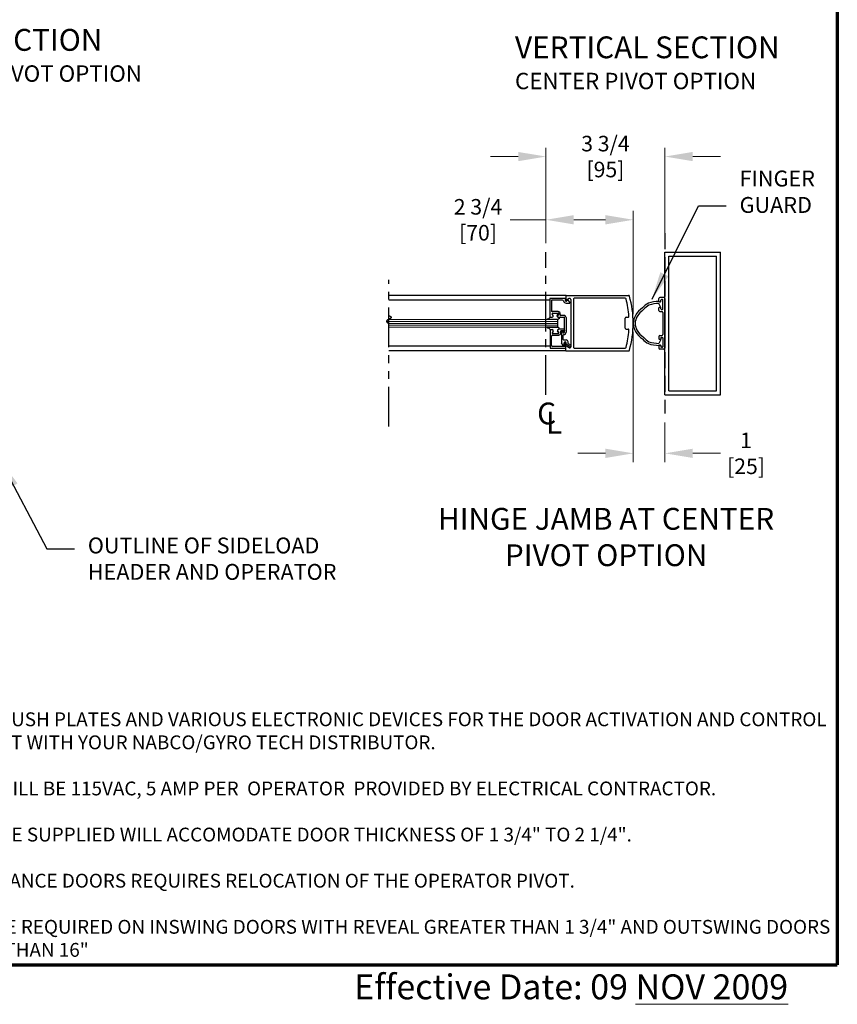
# Model space of a CAD drawing. Extents: x 0 to 60, y -1.2 to 81.5.
# Drawn here: x 34.2 to 60, y -1.2 to 29.8 of the extents above; entities that cross this region are included whole.
import ezdxf

# ---------------------------------------------------------------- set-up
doc = ezdxf.new("R2010")
doc.units = 0
doc.header["$MEASUREMENT"] = 0
doc.header["$PDMODE"] = 2
for name, pattern in [('CENTER', [2, 1.25, -0.25, 0.25, -0.25]), ('DASHED', [0.75, 0.5, -0.25]), ('PHANTOM', [2.5, 1.25, -0.25, 0.25, -0.25, 0.25, -0.25]), ('PHANTOM2', [1.25, 0.625, -0.125, 0.125, -0.125, 0.125, -0.125])]:
    doc.linetypes.add(name, pattern=pattern)
doc.layers.get('Defpoints').update_dxf_attribs({"linetype": 'CONTINUOUS'})
for name, color, linetype, lineweight in [('Border', 1, 'CONTINUOUS', 70), ('Border Text', 7, 'CONTINUOUS', 20), ('Dimension', 2, 'CONTINUOUS', 15), ('GLASS', 121, 'CONTINUOUS', 9), ('Notes', 4, 'CONTINUOUS', 25), ('Object', 7, 'CONTINUOUS', 30), ('OBJECT DETAIL', 254, 'CONTINUOUS', 25), ('PHANTOM', 6, 'PHANTOM', 30), ('SECTION', 6, 'PHANTOM2', 25)]:
    doc.layers.add(name, color=color, linetype=linetype, lineweight=lineweight)
doc.layers.add('CENTER', color=3, linetype='CENTER')
doc.layers.add('GHOST', color=30, linetype='DASHED')
doc.styles.get("Standard").update_dxf_attribs({"font": 'ARIAL.TTF'})
doc.dimstyles.new('Nabco Dimension Arch Style - Autocad', dxfattribs={"dimscale": 7, "dimtxt": 0.125, "dimasz": 0.125, "dimexe": 0.04, "dimexo": 0.04, "dimgap": 0.04, "dimtad": 0, "dimdec": 4, "dimzin": 4, "dimdsep": 46, "dimlunit": 5, "dimtxsty": 'Standard', "dimcen": 0, "dimclrd": 256, "dimclre": 256, "dimclrt": 256, "dimadec": 1, "dimazin": 1, "dimtm": 1e-09, "dimtfac": 1, "dimtdec": 4, "dimtofl": 0, "dimtmove": 0, "dimatfit": 3, "dimfxl": 0, "dimfrac": 2, "dimtolj": 1, "dimtzin": 4, "dimlwd": -1, "dimlwe": -1, "dimarcsym": 0})

# ---------------------------------------------------------------- blocks, each defined once
blk = doc.blocks.new('*D14')
at = {"layer": 'Defpoints', "color": 0}
for p in [(50.802, 25.482), (50.802, 22.472), (54.552, 22.472)]:
    blk.add_point(p, dxfattribs=at)
at = {"layer": 'Dimension'}
for p, q in [((50.802, 22.752), (50.802, 25.762)), ((54.552, 22.752), (54.552, 25.762)), ((49.927, 25.482), (49.052, 25.482)), ((55.427, 25.482), (56.302, 25.482))]:
    blk.add_line(p, q, dxfattribs=at)
for points in [[(49.927, 25.627), (49.927, 25.336), (50.802, 25.482)], [(55.427, 25.627), (55.427, 25.336), (54.552, 25.482)]]:
    blk.add_solid(points, dxfattribs=at)
at = {"layer": 'Dimension', "insert": (52.677, 25.482), "char_height": 0.49, "attachment_point": 5}
blk.add_mtext('\\A1;3 3/4\\P[95]', dxfattribs=at)
blk = doc.blocks.new('*D15')
at = {"layer": 'Defpoints', "color": 0}
for p in [(50.802, 23.489), (50.802, 22.472), (53.552, 20.229)]:
    blk.add_point(p, dxfattribs=at)
at = {"layer": 'Dimension'}
for p, q in [((50.802, 22.752), (50.802, 23.769)), ((53.552, 20.509), (53.552, 23.769)), ((50.802, 23.489), (49.676, 23.489)), ((52.677, 23.489), (51.677, 23.489))]:
    blk.add_line(p, q, dxfattribs=at)
for points in [[(51.677, 23.635), (51.677, 23.343), (50.802, 23.489)], [(52.677, 23.635), (52.677, 23.343), (53.552, 23.489)]]:
    blk.add_solid(points, dxfattribs=at)
at = {"layer": 'Dimension', "insert": (48.661, 23.489), "char_height": 0.49, "attachment_point": 5}
blk.add_mtext('\\A1;2 3/4\\P[70]', dxfattribs=at)
blk = doc.blocks.new('*D16')
at = {"layer": 'Defpoints', "color": 0}
for p in [(53.552, 20.237), (54.552, 17.378), (53.552, 16.127)]:
    blk.add_point(p, dxfattribs=at)
at = {"layer": 'Dimension'}
for p, q in [((53.552, 19.957), (53.552, 15.847)), ((54.552, 17.098), (54.552, 15.847)), ((52.677, 16.127), (51.802, 16.127)), ((55.427, 16.127), (56.302, 16.127))]:
    blk.add_line(p, q, dxfattribs=at)
for points in [[(52.677, 16.273), (52.677, 15.981), (53.552, 16.127)], [(55.427, 16.273), (55.427, 15.981), (54.552, 16.127)]]:
    blk.add_solid(points, dxfattribs=at)
at = {"layer": 'Dimension', "insert": (57.107, 16.127), "char_height": 0.49, "attachment_point": 5}
blk.add_mtext('\\A1;1\\P[25]', dxfattribs=at)

msp = doc.modelspace()

# ---------------------------------------------------------------- linework, layer by layer
at = {"layer": 'Border', "color": 1, "lineweight": 70}
for p in [(59.98401, 81.48008), (0, 0.00005)]:
    msp.add_line(p, (59.98401, 0.00005), dxfattribs=at)
at = {"layer": 'CENTER'}
msp.add_line((50.80162, 17.97184), (50.80162, 22.47184), dxfattribs=at)
at = {"layer": 'GHOST'}
msp.add_line((54.55162, 23.06559), (54.55162, 17.37809), dxfattribs=at)
at = {"layer": 'GLASS'}
for p, q in [((45.7789, 20.28717), (51.18089, 20.28718)), ((45.85006, 20.34967), (51.18089, 20.34968)), ((45.85006, 20.22467), (51.18089, 20.22468)), ((51.18089, 20.09966), (45.8494, 20.09964)), ((45.85006, 20.16217), (51.18089, 20.16218))]:
    msp.add_line(p, q, dxfattribs=at)
at = {"layer": 'Object'}
for p, q in [((54.55162, 17.97184), (54.55162, 22.47184)), ((54.55162, 22.47184), (56.30162, 22.47184)), ((54.67663, 18.09679), (54.67663, 22.34683)), ((54.67663, 22.34683), (56.17667, 22.34683)), ((56.17667, 18.09679), (56.17667, 22.34683)), ((56.30162, 17.97184), (56.30162, 22.47184)), ((51.44223, 21.10444), (45.8494, 21.10443)), ((50.92587, 20.9505), (45.8494, 20.95049)), ((51.42623, 21.08844), (51.42623, 20.96394)), ((51.44223, 21.10444), (53.40136, 21.10444)), ((51.5361, 21.00473), (51.45092, 20.9505)), ((51.46971, 20.94524), (51.4791, 20.96874)), ((51.58225, 20.97844), (51.58225, 20.24537)), ((51.67225, 20.99844), (51.67225, 19.4603)), ((53.2989, 21.01444), (51.68826, 21.01444)), ((54.36412, 20.92246), (54.36412, 21.00308)), ((54.41899, 20.72686), (54.36412, 20.85118)), ((54.37974, 20.90684), (54.41099, 20.90684)), ((54.52037, 21.03433), (54.39537, 21.03433)), ((54.42662, 20.92246), (54.42662, 20.9562)), ((54.47349, 20.97183), (54.44224, 20.97183)), ((54.48912, 20.6775), (54.48912, 20.9562)), ((54.55162, 21.00308), (54.55162, 19.44061)), ((54.36412, 20.63062), (54.36412, 20.71124)), ((54.41099, 20.72686), (54.37974, 20.72686)), ((54.39537, 20.59937), (54.45787, 20.59937)), ((54.42662, 20.6775), (54.42662, 20.71124)), ((54.44224, 20.66187), (54.47349, 20.66187)), ((54.48912, 20.56812), (54.48912, 19.87557)), ((51.58225, 20.24537), (51.59825, 20.22937)), ((51.58225, 20.21337), (51.59825, 20.22937)), ((51.58225, 20.21337), (51.58225, 19.47393)), ((53.30142, 20.07185), (53.30142, 20.38688)), ((53.33143, 20.41689), (53.3885, 20.41689)), ((53.33143, 20.04185), (53.3885, 20.04185)), ((54.36412, 19.81307), (54.36412, 19.73245)), ((54.41899, 19.71683), (54.36412, 19.59251)), ((54.41099, 19.71683), (54.37974, 19.71683)), ((54.39537, 19.84432), (54.45787, 19.84432)), ((54.42662, 19.76619), (54.42662, 19.73245)), ((54.44224, 19.78182), (54.47349, 19.78182)), ((54.48912, 19.76619), (54.48912, 19.48749)), ((50.93087, 19.50885), (45.8494, 19.50883)), ((51.44223, 19.35429), (45.8494, 19.35428)), ((51.42623, 19.37029), (51.42623, 19.49479)), ((51.44223, 19.35429), (53.40136, 19.35429)), ((51.5361, 19.454), (51.45092, 19.50823)), ((51.68826, 19.4443), (53.2989, 19.4443)), ((54.36412, 19.52123), (54.36412, 19.44061)), ((54.37974, 19.53685), (54.41099, 19.53685)), ((54.52037, 19.40936), (54.39537, 19.40936)), ((54.42662, 19.52123), (54.42662, 19.48749)), ((54.47349, 19.47186), (54.44224, 19.47186)), ((54.67663, 18.09679), (56.17667, 18.09679)), ((54.55162, 17.97184), (56.30162, 17.97184))]:
    msp.add_line(p, q, dxfattribs=at)
for points in [[(54.3668, 20.91371, 0.00046494), (54.36412, 20.91371, 0.08262668), (54.02981, 20.85798, 0.11864184), (53.84451, 20.71108, 0.10692844), (53.62082, 20.47216, 0.13568959), (53.55162, 20.22186, 0.15460038)], [(54.36412, 20.85121, 0.08331399), (54.04702, 20.7979, 0.12178461), (53.88007, 20.65968, 0.10692844), (53.67444, 20.44006, 0.13568959), (53.61412, 20.22186, 0.15648934)], [(53.55162, 20.22186, 0.13568959), (53.62082, 19.97156, 0.10692844), (53.84451, 19.73265, 0.11864184), (54.02981, 19.58574, 0.08308573), (54.36682, 19.53001, 0.01689521)], [(53.61412, 20.22186, 0.13568959), (53.67444, 20.00366, 0.10692844), (53.88007, 19.78404, 0.12178461), (54.04702, 19.64582, 0.08331399), (54.36412, 19.59251, 0.01710166)]]:
    msp.add_lwpolyline(points, format="xyb", dxfattribs=at)
for centre, radius, start, end in [((51.44223, 21.08844), 0.016, 90, 180), ((51.44223, 20.96394), 0.016, 180, 302.860081), ((51.55224, 20.97944), 0.03, 360, 122.55215), ((51.54294, 20.86933), 0.015, 338.09107, 38.58151), ((51.68826, 20.99844), 0.016, 90, 180), ((53.2989, 20.98443), 0.03, 14.726486, 90), ((50.42617, 20.22937), 3.00031, 4.199663, 14.726486), ((53.40136, 21.07444), 0.03, 16.34114, 90), ((53.40136, 21.07444), 0.03, 16.34114, 90), ((50.54473, 20.23688), 3.00689, 359.856894, 16.34114), ((54.39537, 21.00308), 0.03125, 90, 180), ((54.37974, 20.92246), 0.01562, 180, 270), ((54.41099, 20.92246), 0.01562, 270, 0), ((54.44224, 20.9562), 0.01562, 90, 180), ((54.47349, 20.9562), 0.01562, 0, 90), ((54.52037, 21.00308), 0.03125, 0, 90), ((54.37974, 20.71124), 0.01562, 90, 180), ((54.39537, 20.63062), 0.03125, 180, 270), ((54.41099, 20.71124), 0.01562, 0, 90), ((54.44224, 20.6775), 0.01562, 180, 270), ((54.45787, 20.56812), 0.03125, 0, 90), ((54.47349, 20.6775), 0.01562, 270, 0), ((53.33143, 20.38688), 0.03, 90, 180), ((53.3885, 20.44689), 0.03, 270, 4.199663), ((50.54473, 20.22186), 3.00689, 343.65886, 0.143106), ((53.33143, 20.07185), 0.03, 180, 270), ((50.42617, 20.22937), 3.00031, 345.273514, 355.800337), ((53.3885, 20.01185), 0.03, 355.800337, 90), ((54.45787, 19.87557), 0.03125, 270, 0), ((54.39537, 19.81307), 0.03125, 90, 180), ((54.37974, 19.73245), 0.01562, 180, 270), ((54.41099, 19.73245), 0.01562, 270, 0), ((54.44224, 19.76619), 0.01562, 90, 180), ((54.47349, 19.76619), 0.01562, 0, 90), ((51.44223, 19.49479), 0.016, 57.139919, 180), ((51.44223, 19.37029), 0.016, 180, 270), ((51.55224, 19.47929), 0.03, 237.44785, 0), ((51.56796, 19.52088), 0.025, 240, 60), ((51.68826, 19.4603), 0.016, 180, 270), ((53.2989, 19.4743), 0.03, 270, 345.273514), ((53.40136, 19.38429), 0.03, 270, 343.65886), ((53.40136, 19.38429), 0.03, 270, 343.65886), ((54.37974, 19.52123), 0.01562, 90, 180), ((54.39537, 19.44061), 0.03125, 180, 270), ((54.41099, 19.52123), 0.01562, 0, 90), ((54.44224, 19.48749), 0.01562, 180, 270), ((54.47349, 19.48749), 0.01562, 270, 0), ((54.52037, 19.44061), 0.03125, 270, 0)]:
    msp.add_arc(centre, radius, start, end, dxfattribs=at)
at = {"layer": 'OBJECT DETAIL'}
for p, q in [((51.42592, 21.00275), (50.92587, 21.00275)), ((50.92587, 21.00275), (50.92587, 20.42169)), ((51.32195, 20.95274), (50.97587, 20.95274)), ((50.97587, 20.95274), (50.97587, 20.59671)), ((51.42592, 21.00275), (51.41213, 20.96825)), ((51.44092, 20.86373), (51.55686, 20.86373)), ((51.4791, 20.96874), (51.55467, 20.87869)), ((51.18337, 20.59671), (50.97587, 20.59671)), ((51.02772, 20.46822), (50.99539, 20.52422)), ((51.00838, 20.54673), (51.19616, 20.54673)), ((51.15304, 20.46819), (51.18538, 20.5242)), ((51.20915, 20.52422), (51.17105, 20.45822)), ((51.17714, 20.34968), (50.82772, 20.34968)), ((50.92587, 20.42169), (50.98287, 20.42169)), ((50.93087, 20.42171), (51.00088, 20.42171)), ((51.17989, 20.42169), (51.37091, 20.42169)), ((51.18089, 20.09966), (51.18089, 20.34968)), ((51.37091, 20.47169), (51.27489, 20.47169)), ((51.38591, 19.94564), (51.38591, 20.40669)), ((51.43592, 20.40669), (51.43592, 19.94564)), ((51.17714, 20.09966), (50.82772, 20.09966)), ((50.82772, 20.09966), (51.17714, 20.09966)), ((50.93087, 20.02765), (51.00088, 20.02765)), ((50.93087, 20.02765), (50.93087, 19.44659)), ((50.93087, 20.02762), (51.00088, 20.02762)), ((51.02772, 19.98114), (50.99539, 19.92514)), ((51.02772, 19.98112), (50.99539, 19.92511)), ((51.00838, 19.90264), (51.19616, 19.90264)), ((51.00838, 19.90261), (51.19616, 19.90261)), ((51.17105, 19.99114), (51.20915, 19.92514)), ((51.20915, 19.92511), (51.17105, 19.99112)), ((51.18089, 20.09966), (51.17714, 20.09966)), ((51.35491, 20.03765), (51.1979, 20.03765)), ((51.37091, 19.98764), (51.27215, 19.98764)), ((51.27215, 19.91764), (51.27215, 19.98764)), ((51.29591, 19.96764), (51.29591, 19.61271)), ((51.31591, 19.98764), (51.31591, 19.98764)), ((51.33591, 19.96764), (51.33591, 19.94564)), ((51.36091, 19.92064), (51.36091, 19.92064)), ((51.38591, 20.00665), (51.38591, 20.00265)), ((50.98087, 19.5276), (50.98087, 19.82163)), ((51.01188, 19.85263), (51.20715, 19.85263)), ((51.34592, 19.52608), (51.29591, 19.61271)), ((51.34591, 19.71562), (51.34591, 19.85563)), ((51.36091, 19.70062), (51.43592, 19.70062)), ((51.37391, 19.53358), (51.37391, 19.60761)), ((51.39253, 19.50977), (51.40403, 19.60343)), ((51.43092, 19.44659), (51.43092, 19.60161)), ((51.43592, 19.56825), (51.43592, 19.60761)), ((51.55546, 19.49923), (51.43592, 19.56825)), ((51.49793, 19.59019), (51.49793, 19.63861)), ((51.49793, 19.59019), (51.58046, 19.54253)), ((50.93087, 19.44659), (51.43092, 19.44659)), ((51.37764, 19.49659), (51.01188, 19.49659))]:
    msp.add_line(p, q, dxfattribs=at)
for points in [[(50.82772, 20.34968), (50.85404, 20.36176), (50.8741, 20.37127), (50.88912, 20.37906), (50.90031, 20.38597), (50.90886, 20.39284), (50.91601, 20.40053), (50.92294, 20.40987), (50.93087, 20.42171)], [(51.1979, 20.41171), (51.20346, 20.40666), (51.20789, 20.40214), (51.2113, 20.39805), (51.2138, 20.39431), (51.21553, 20.39085), (51.21658, 20.38756), (51.21709, 20.38437), (51.21716, 20.3812), (51.21684, 20.37795), (51.21587, 20.37459), (51.2139, 20.37107), (51.2106, 20.36736), (51.20561, 20.3634), (51.1986, 20.35916), (51.18922, 20.3546), (51.17714, 20.34968)], [(51.1979, 20.41171), (51.20346, 20.40666), (51.20789, 20.40214), (51.2113, 20.39805), (51.2138, 20.39431), (51.21553, 20.39085), (51.21658, 20.38756), (51.21709, 20.38437), (51.21716, 20.3812), (51.21684, 20.37795), (51.21587, 20.37459), (51.2139, 20.37107), (51.2106, 20.36736), (51.20561, 20.3634), (51.1986, 20.35916), (51.18922, 20.3546), (51.17714, 20.34968)], [(50.82772, 20.09966), (50.85404, 20.08758), (50.8741, 20.07807), (50.88912, 20.07028), (50.90031, 20.06337), (50.90886, 20.05649), (50.91601, 20.04881), (50.92294, 20.03946), (50.93087, 20.02762)], [(51.1979, 20.03763), (51.20346, 20.04268), (51.20789, 20.0472), (51.2113, 20.05129), (51.2138, 20.05502), (51.21553, 20.05849), (51.21658, 20.06178), (51.21709, 20.06496), (51.21716, 20.06814), (51.21684, 20.07139), (51.21587, 20.07475), (51.2139, 20.07826), (51.2106, 20.08198), (51.20561, 20.08594), (51.1986, 20.09017), (51.18922, 20.09473), (51.17714, 20.09966)], [(51.1979, 20.03763), (51.20346, 20.04268), (51.20789, 20.0472), (51.2113, 20.05129), (51.2138, 20.05502), (51.21553, 20.05849), (51.21658, 20.06178), (51.21709, 20.06496), (51.21716, 20.06814), (51.21684, 20.07139), (51.21587, 20.07475), (51.2139, 20.07826), (51.2106, 20.08198), (51.20561, 20.08594), (51.1986, 20.09017), (51.18922, 20.09473), (51.17714, 20.09966)]]:
    msp.add_lwpolyline(points, dxfattribs=at)
for centre, radius, start, end in [((51.32195, 20.92174), 0.031, 16.395019, 90), ((51.44092, 20.95674), 0.09301, 196.395019, 270), ((51.44092, 20.95674), 0.031, 158.215746, 338.22), ((51.00838, 20.53172), 0.015, 90, 210), ((51.17239, 20.5317), 0.015, 330, 90), ((51.18337, 20.5317), 0.06501, 342.417224, 90), ((51.19616, 20.53172), 0.015, 330, 90), ((51.27489, 20.5027), 0.031, 162.417224, 270), ((51.00088, 20.45272), 0.031, 270, 30), ((51.17989, 20.45269), 0.031, 150, 270), ((51.1979, 20.44272), 0.031, 150, 270), ((51.37091, 20.40669), 0.06501, 0, 90), ((51.37091, 20.40669), 0.015, 0, 90), ((51.00838, 19.91764), 0.015, 150, 270), ((51.00838, 19.91761), 0.015, 150, 270), ((51.00088, 19.99665), 0.031, 330, 90), ((51.00088, 19.99662), 0.031, 330, 90), ((51.1979, 20.00665), 0.031, 90, 210), ((51.1979, 20.00662), 0.031, 90, 210), ((51.19616, 19.91764), 0.015, 270, 30), ((51.19616, 19.91761), 0.015, 270, 30), ((51.20715, 19.91764), 0.06501, 270, 360), ((51.31591, 19.96764), 0.02, 90, 180), ((51.31591, 19.96764), 0.02, 360, 90), ((51.36091, 19.94564), 0.025, 180, 270), ((51.36091, 19.85563), 0.015, 90, 180), ((51.35491, 20.00665), 0.031, 360, 90), ((51.36091, 19.94564), 0.025, 270, 360), ((51.36091, 19.94564), 0.07501, 270, 360), ((51.37091, 20.00265), 0.015, 270, 0), ((51.01188, 19.82163), 0.031, 90, 180), ((51.36091, 19.71562), 0.015, 180, 270), ((51.40492, 19.60761), 0.031, 360, 180), ((51.41892, 19.60161), 0.015, 95.748818, 173), ((51.41592, 19.60161), 0.015, 0, 84.251182), ((51.43592, 19.63861), 0.06201, 0, 90), ((51.01188, 19.5276), 0.031, 180, 270), ((51.35891, 19.53358), 0.015, 210, 0), ((51.37764, 19.5116), 0.015, 270, 353)]:
    msp.add_arc(centre, radius, start, end, dxfattribs=at)
at = {"layer": 'PHANTOM'}
msp.add_line((45.8494, 16.97184), (45.8494, 21.59235), dxfattribs=at)
at = {"layer": 'SECTION'}
msp.add_lwpolyline([(45.8494, 20.475), (45.85015, 20.47463), (45.85089, 20.47426), (45.85163, 20.47388), (45.85237, 20.47351), (45.8531, 20.47314), (45.85382, 20.47277), (45.85454, 20.4724), (45.85526, 20.47203), (45.85597, 20.47166), (45.85668, 20.47129), (45.85738, 20.47092), (45.85808, 20.47056), (45.85878, 20.47019), (45.85947, 20.46983), (45.86015, 20.46946), (45.86083, 20.4691), (45.86151, 20.46874), (45.86218, 20.46837), (45.86285, 20.46801), (45.86351, 20.46765), (45.86417, 20.46729), (45.86483, 20.46693), (45.86548, 20.46657), (45.86613, 20.46622), (45.86677, 20.46586), (45.86741, 20.4655), (45.86804, 20.46515), (45.86867, 20.46479), (45.8693, 20.46444), (45.86992, 20.46408), (45.87053, 20.46373), (45.87115, 20.46338), (45.87176, 20.46303), (45.87236, 20.46268), (45.87296, 20.46233), (45.87356, 20.46198), (45.87415, 20.46163), (45.87474, 20.46128), (45.87532, 20.46093), (45.8759, 20.46059), (45.87647, 20.46024), (45.87704, 20.4599), (45.87761, 20.45955), (45.87817, 20.45921), (45.87873, 20.45887), (45.87929, 20.45852), (45.87984, 20.45818), (45.88038, 20.45784), (45.88093, 20.4575), (45.88147, 20.45716), (45.882, 20.45682), (45.88253, 20.45648), (45.88306, 20.45614), (45.88358, 20.45581), (45.8841, 20.45547), (45.88461, 20.45514), (45.88512, 20.4548), (45.88563, 20.45447), (45.88613, 20.45413), (45.88663, 20.4538), (45.88712, 20.45347), (45.88761, 20.45314), (45.8881, 20.4528), (45.88858, 20.45247), (45.88906, 20.45214), (45.88953, 20.45182), (45.89, 20.45149), (45.89047, 20.45116), (45.89093, 20.45083), (45.89139, 20.45051), (45.89185, 20.45018), (45.8923, 20.44985), (45.89275, 20.44953), (45.89319, 20.44921), (45.89363, 20.44888), (45.89406, 20.44856), (45.8945, 20.44824), (45.89493, 20.44792), (45.89535, 20.4476), (45.89577, 20.44728), (45.89619, 20.44696), (45.8966, 20.44664), (45.89701, 20.44632), (45.89742, 20.446), (45.89782, 20.44568), (45.89822, 20.44537), (45.89861, 20.44505), (45.899, 20.44474), (45.89939, 20.44442), (45.89977, 20.44411), (45.90015, 20.4438), (45.90053, 20.44348), (45.9009, 20.44317), (45.90127, 20.44286), (45.90163, 20.44255), (45.90199, 20.44224), (45.90235, 20.44193), (45.90271, 20.44162), (45.90306, 20.44131), (45.9034, 20.441), (45.90375, 20.4407), (45.90409, 20.44039), (45.90442, 20.44008), (45.90475, 20.43978), (45.90508, 20.43947), (45.90541, 20.43917), (45.90573, 20.43887), (45.90605, 20.43856), (45.90636, 20.43826), (45.90667, 20.43796), (45.90698, 20.43766), (45.90729, 20.43736), (45.90759, 20.43706), (45.90788, 20.43676), (45.90818, 20.43646), (45.90847, 20.43616), (45.90875, 20.43586), (45.90904, 20.43556), (45.90932, 20.43527), (45.90959, 20.43497), (45.90987, 20.43468), (45.91014, 20.43438), (45.9104, 20.43409), (45.91067, 20.43379), (45.91093, 20.4335), (45.91118, 20.43321), (45.91143, 20.43291), (45.91168, 20.43262), (45.91193, 20.43233), (45.91217, 20.43204), (45.91241, 20.43175), (45.91265, 20.43146), (45.91288, 20.43117), (45.91311, 20.43089), (45.91334, 20.4306), (45.91356, 20.43031), (45.91378, 20.43002), (45.914, 20.42974), (45.91421, 20.42945), (45.91442, 20.42917), (45.91463, 20.42888), (45.91483, 20.4286), (45.91503, 20.42832), (45.91523, 20.42803), (45.91542, 20.42775), (45.91561, 20.42747), (45.9158, 20.42719), (45.91598, 20.42691), (45.91616, 20.42663), (45.91634, 20.42635), (45.91651, 20.42607), (45.91669, 20.42579), (45.91685, 20.42551), (45.91702, 20.42523), (45.91718, 20.42496), (45.91734, 20.42468), (45.9175, 20.4244), (45.91765, 20.42413), (45.9178, 20.42385), (45.91795, 20.42358), (45.91809, 20.42331), (45.91823, 20.42303), (45.91837, 20.42276), (45.9185, 20.42249), (45.91863, 20.42222), (45.91876, 20.42194), (45.91889, 20.42167), (45.91901, 20.4214), (45.91913, 20.42113), (45.91925, 20.42086), (45.91936, 20.42059), (45.91947, 20.42033), (45.91958, 20.42006), (45.91968, 20.41979), (45.91979, 20.41952), (45.91988, 20.41926), (45.91998, 20.41899), (45.92007, 20.41873), (45.92016, 20.41846), (45.92025, 20.4182), (45.92033, 20.41793), (45.92042, 20.41767), (45.9205, 20.4174), (45.92057, 20.41714), (45.92064, 20.41688), (45.92071, 20.41662), (45.92078, 20.41636), (45.92085, 20.4161), (45.92091, 20.41584), (45.92097, 20.41558), (45.92102, 20.41532), (45.92108, 20.41506), (45.92113, 20.4148), (45.92117, 20.41454), (45.92122, 20.41428), (45.92126, 20.41403), (45.9213, 20.41377), (45.92134, 20.41351), (45.92137, 20.41326), (45.9214, 20.413), (45.92143, 20.41275), (45.92146, 20.41249), (45.92148, 20.41224), (45.9215, 20.41199), (45.92152, 20.41173), (45.92153, 20.41148), (45.92155, 20.41123), (45.92156, 20.41098), (45.92156, 20.41073), (45.92157, 20.41048), (45.92157, 20.41023), (45.92157, 20.40998), (45.92157, 20.40973), (45.92156, 20.40948), (45.92155, 20.40923), (45.92154, 20.40898), (45.92153, 20.40873), (45.92151, 20.40849), (45.9215, 20.40824), (45.92147, 20.40799), (45.92145, 20.40775), (45.92143, 20.4075), (45.9214, 20.40725), (45.92137, 20.40701), (45.92133, 20.40677), (45.9213, 20.40652), (45.92126, 20.40628), (45.92122, 20.40603), (45.92117, 20.40579), (45.92113, 20.40555), (45.92108, 20.40531), (45.92103, 20.40507), (45.92098, 20.40482), (45.92092, 20.40458), (45.92086, 20.40434), (45.9208, 20.4041), (45.92074, 20.40386), (45.92068, 20.40362), (45.92061, 20.40339), (45.92054, 20.40315), (45.92047, 20.40291), (45.92039, 20.40267), (45.92032, 20.40243), (45.92024, 20.4022), (45.92016, 20.40196), (45.92007, 20.40173), (45.91999, 20.40149), (45.9199, 20.40125), (45.91981, 20.40102), (45.91972, 20.40078), (45.91962, 20.40055), (45.91952, 20.40032), (45.91942, 20.40008), (45.91932, 20.39985), (45.91922, 20.39962), (45.91911, 20.39939), (45.919, 20.39915), (45.91889, 20.39892), (45.91878, 20.39869), (45.91867, 20.39846), (45.91855, 20.39823), (45.91843, 20.398), (45.91831, 20.39777), (45.91819, 20.39754), (45.91806, 20.39731), (45.91793, 20.39708), (45.9178, 20.39685), (45.91767, 20.39663), (45.91754, 20.3964), (45.9174, 20.39617), (45.91726, 20.39594), (45.91712, 20.39572), (45.91698, 20.39549), (45.91684, 20.39526), (45.91669, 20.39504), (45.91654, 20.39481), (45.91639, 20.39459), (45.91624, 20.39436), (45.91609, 20.39414), (45.91593, 20.39392), (45.91577, 20.39369), (45.91561, 20.39347), (45.91545, 20.39325), (45.91529, 20.39302), (45.91512, 20.3928), (45.91495, 20.39258), (45.91478, 20.39236), (45.91461, 20.39214), (45.91444, 20.39191), (45.91426, 20.39169), (45.91408, 20.39147), (45.9139, 20.39125), (45.91372, 20.39103), (45.91354, 20.39081), (45.91335, 20.39059), (45.91317, 20.39038), (45.91298, 20.39016), (45.91279, 20.38994), (45.9126, 20.38972), (45.9124, 20.3895), (45.91221, 20.38929), (45.91201, 20.38907), (45.91181, 20.38885), (45.91161, 20.38864), (45.91141, 20.38842), (45.9112, 20.3882), (45.91099, 20.38799), (45.91079, 20.38777), (45.91058, 20.38756), (45.91036, 20.38734), (45.91015, 20.38713), (45.90994, 20.38691), (45.90972, 20.3867), (45.9095, 20.38649), (45.90928, 20.38627), (45.90906, 20.38606), (45.90883, 20.38585), (45.90861, 20.38564), (45.90838, 20.38542), (45.90815, 20.38521), (45.90792, 20.385), (45.90769, 20.38479), (45.90746, 20.38458), (45.90722, 20.38437), (45.90699, 20.38416), (45.90675, 20.38395), (45.90651, 20.38374), (45.90627, 20.38353), (45.90603, 20.38332), (45.90578, 20.38311), (45.90554, 20.3829), (45.90529, 20.38269), (45.90504, 20.38248), (45.90479, 20.38227), (45.90454, 20.38206), (45.90429, 20.38186), (45.90403, 20.38165), (45.90378, 20.38144), (45.90352, 20.38123), (45.90326, 20.38103), (45.903, 20.38082), (45.90274, 20.38061), (45.90247, 20.38041), (45.90221, 20.3802), (45.90194, 20.38), (45.90167, 20.37979), (45.90141, 20.37959), (45.90113, 20.37938), (45.90086, 20.37918), (45.90059, 20.37897), (45.90032, 20.37877), (45.90004, 20.37856), (45.89976, 20.37836), (45.89948, 20.37816), (45.8992, 20.37795), (45.89892, 20.37775), (45.89864, 20.37755), (45.89836, 20.37734), (45.89807, 20.37714), (45.89779, 20.37694), (45.8975, 20.37674), (45.89721, 20.37654), (45.89692, 20.37633), (45.89663, 20.37613), (45.89634, 20.37593), (45.89604, 20.37573), (45.89575, 20.37553), (45.89545, 20.37533), (45.89516, 20.37513), (45.89486, 20.37493), (45.89456, 20.37473), (45.89426, 20.37453), (45.89395, 20.37433), (45.89365, 20.37413), (45.89335, 20.37393), (45.89304, 20.37373), (45.89274, 20.37353), (45.89243, 20.37333), (45.89212, 20.37313), (45.89181, 20.37294), (45.8915, 20.37274), (45.89119, 20.37254), (45.89088, 20.37234), (45.89056, 20.37214), (45.89025, 20.37195), (45.88993, 20.37175), (45.88961, 20.37155), (45.8893, 20.37135), (45.88898, 20.37116), (45.88866, 20.37096), (45.88833, 20.37076), (45.88801, 20.37057), (45.88769, 20.37037), (45.88737, 20.37018), (45.88704, 20.36998), (45.88672, 20.36978), (45.88639, 20.36959), (45.88606, 20.36939), (45.88573, 20.3692), (45.8854, 20.369), (45.88507, 20.36881), (45.88474, 20.36861), (45.88441, 20.36842), (45.88408, 20.36822), (45.88374, 20.36803), (45.88341, 20.36784), (45.88307, 20.36764), (45.88273, 20.36745), (45.8824, 20.36725), (45.88206, 20.36706), (45.88172, 20.36687), (45.88138, 20.36667), (45.88104, 20.36648), (45.8807, 20.36629), (45.88036, 20.36609), (45.88001, 20.3659), (45.87967, 20.36571), (45.87933, 20.36552), (45.87898, 20.36532), (45.87863, 20.36513), (45.87829, 20.36494), (45.87794, 20.36475), (45.87759, 20.36456), (45.87724, 20.36436), (45.87689, 20.36417), (45.87654, 20.36398), (45.87619, 20.36379), (45.87584, 20.3636), (45.87549, 20.36341), (45.87514, 20.36321), (45.87478, 20.36302), (45.87443, 20.36283), (45.87408, 20.36264), (45.87372, 20.36245), (45.87337, 20.36226), (45.87301, 20.36207), (45.87265, 20.36188), (45.8723, 20.36169), (45.87194, 20.3615), (45.87158, 20.36131), (45.87122, 20.36112), (45.87086, 20.36093), (45.8705, 20.36074), (45.87014, 20.36055), (45.86978, 20.36036), (45.86942, 20.36017), (45.86905, 20.35998), (45.86869, 20.35979), (45.86833, 20.3596), (45.86797, 20.35941), (45.8676, 20.35922), (45.86724, 20.35903), (45.86687, 20.35884), (45.86651, 20.35865), (45.86614, 20.35846), (45.86577, 20.35827), (45.86541, 20.35809), (45.86504, 20.3579), (45.86467, 20.35771), (45.86431, 20.35752), (45.86394, 20.35733), (45.86357, 20.35714), (45.8632, 20.35695), (45.86283, 20.35677), (45.86246, 20.35658), (45.86209, 20.35639), (45.86172, 20.3562), (45.86135, 20.35601), (45.86098, 20.35582), (45.86061, 20.35564), (45.86024, 20.35545), (45.85987, 20.35526), (45.8595, 20.35507), (45.85913, 20.35488), (45.85875, 20.3547), (45.85838, 20.35451), (45.85801, 20.35432), (45.85764, 20.35413), (45.85726, 20.35394), (45.85689, 20.35376), (45.85652, 20.35357), (45.85614, 20.35338), (45.85577, 20.35319), (45.8554, 20.353), (45.85502, 20.35282), (45.85465, 20.35263), (45.85427, 20.35244), (45.8539, 20.35225), (45.85353, 20.35207), (45.85315, 20.35188), (45.85278, 20.35169), (45.8524, 20.3515), (45.85203, 20.35132), (45.85165, 20.35113), (45.85128, 20.35094), (45.8509, 20.35075), (45.85053, 20.35057), (45.85015, 20.35038), (45.84978, 20.35019), (45.8494, 20.35), (45.84903, 20.34982), (45.84865, 20.34963), (45.84828, 20.34944), (45.8479, 20.34925), (45.84753, 20.34907), (45.84715, 20.34888), (45.84678, 20.34869), (45.8464, 20.3485), (45.84603, 20.34832), (45.84565, 20.34813), (45.84528, 20.34794), (45.84491, 20.34775), (45.84453, 20.34757), (45.84416, 20.34738), (45.84378, 20.34719), (45.84341, 20.347), (45.84303, 20.34681), (45.84266, 20.34663), (45.84229, 20.34644), (45.84191, 20.34625), (45.84154, 20.34606), (45.84117, 20.34588), (45.8408, 20.34569), (45.84042, 20.3455), (45.84005, 20.34531), (45.83968, 20.34512), (45.83931, 20.34494), (45.83894, 20.34475), (45.83856, 20.34456), (45.83819, 20.34437), (45.83782, 20.34418), (45.83745, 20.344), (45.83708, 20.34381), (45.83671, 20.34362), (45.83634, 20.34343), (45.83597, 20.34324), (45.8356, 20.34305), (45.83523, 20.34286), (45.83487, 20.34268), (45.8345, 20.34249), (45.83413, 20.3423), (45.83376, 20.34211), (45.8334, 20.34192), (45.83303, 20.34173), (45.83266, 20.34154), (45.8323, 20.34135), (45.83193, 20.34117), (45.83157, 20.34098), (45.8312, 20.34079), (45.83084, 20.3406), (45.83048, 20.34041), (45.83011, 20.34022), (45.82975, 20.34003), (45.82939, 20.33984), (45.82903, 20.33965), (45.82867, 20.33946), (45.82831, 20.33927), (45.82795, 20.33908), (45.82759, 20.33889), (45.82723, 20.3387), (45.82687, 20.33851), (45.82651, 20.33832), (45.82615, 20.33813), (45.8258, 20.33794), (45.82544, 20.33775), (45.82508, 20.33756), (45.82473, 20.33737), (45.82437, 20.33718), (45.82402, 20.33698), (45.82367, 20.33679), (45.82331, 20.3366), (45.82296, 20.33641), (45.82261, 20.33622), (45.82226, 20.33603), (45.82191, 20.33584), (45.82156, 20.33564), (45.82121, 20.33545), (45.82086, 20.33526), (45.82052, 20.33507), (45.82017, 20.33488), (45.81982, 20.33468), (45.81948, 20.33449), (45.81914, 20.3343), (45.81879, 20.33411), (45.81845, 20.33391), (45.81811, 20.33372), (45.81777, 20.33353), (45.81742, 20.33333), (45.81708, 20.33314), (45.81675, 20.33295), (45.81641, 20.33275), (45.81607, 20.33256), (45.81573, 20.33237), (45.8154, 20.33217), (45.81506, 20.33198), (45.81473, 20.33178), (45.8144, 20.33159), (45.81406, 20.33139), (45.81373, 20.3312), (45.8134, 20.331), (45.81307, 20.33081), (45.81274, 20.33061), (45.81242, 20.33042), (45.81209, 20.33022), (45.81176, 20.33003), (45.81144, 20.32983), (45.81112, 20.32963), (45.81079, 20.32944), (45.81047, 20.32924), (45.81015, 20.32905), (45.80983, 20.32885), (45.80951, 20.32865), (45.80919, 20.32846), (45.80887, 20.32826), (45.80856, 20.32806), (45.80824, 20.32786), (45.80793, 20.32767), (45.80762, 20.32747), (45.80731, 20.32727), (45.80699, 20.32707), (45.80668, 20.32687), (45.80638, 20.32667), (45.80607, 20.32648), (45.80576, 20.32628), (45.80546, 20.32608), (45.80515, 20.32588), (45.80485, 20.32568), (45.80455, 20.32548), (45.80425, 20.32528), (45.80395, 20.32508), (45.80365, 20.32488), (45.80335, 20.32468), (45.80306, 20.32448), (45.80276, 20.32428), (45.80247, 20.32408), (45.80218, 20.32387), (45.80188, 20.32367), (45.80159, 20.32347), (45.80131, 20.32327), (45.80102, 20.32307), (45.80073, 20.32287), (45.80045, 20.32266), (45.80016, 20.32246), (45.79988, 20.32226), (45.7996, 20.32205), (45.79932, 20.32185), (45.79904, 20.32165), (45.79877, 20.32144), (45.79849, 20.32124), (45.79822, 20.32103), (45.79794, 20.32083), (45.79767, 20.32063), (45.7974, 20.32042), (45.79713, 20.32022), (45.79686, 20.32001), (45.7966, 20.3198), (45.79633, 20.3196), (45.79607, 20.31939), (45.79581, 20.31919), (45.79555, 20.31898), (45.79529, 20.31877), (45.79503, 20.31857), (45.79477, 20.31836), (45.79452, 20.31815), (45.79427, 20.31794), (45.79401, 20.31774), (45.79376, 20.31753), (45.79351, 20.31732), (45.79327, 20.31711), (45.79302, 20.3169), (45.79278, 20.31669), (45.79254, 20.31648), (45.79229, 20.31627), (45.79205, 20.31606), (45.79182, 20.31585), (45.79158, 20.31564), (45.79135, 20.31543), (45.79111, 20.31522), (45.79088, 20.31501), (45.79065, 20.3148), (45.79042, 20.31458), (45.7902, 20.31437), (45.78997, 20.31416), (45.78975, 20.31395), (45.78952, 20.31373), (45.7893, 20.31352), (45.78909, 20.31331), (45.78887, 20.31309), (45.78865, 20.31288), (45.78844, 20.31266), (45.78823, 20.31245), (45.78802, 20.31223), (45.78781, 20.31202), (45.7876, 20.3118), (45.7874, 20.31159), (45.7872, 20.31137), (45.787, 20.31115), (45.7868, 20.31094), (45.7866, 20.31072), (45.7864, 20.3105), (45.78621, 20.31029), (45.78602, 20.31007), (45.78583, 20.30985), (45.78564, 20.30963), (45.78545, 20.30941), (45.78527, 20.30919), (45.78508, 20.30897), (45.7849, 20.30875), (45.78472, 20.30853), (45.78454, 20.30831), (45.78437, 20.30809), (45.78419, 20.30787), (45.78402, 20.30765), (45.78385, 20.30743), (45.78369, 20.30721), (45.78352, 20.30698), (45.78336, 20.30676), (45.78319, 20.30654), (45.78303, 20.30632), (45.78287, 20.30609), (45.78272, 20.30587), (45.78256, 20.30564), (45.78241, 20.30542), (45.78226, 20.30519), (45.78211, 20.30497), (45.78197, 20.30474), (45.78182, 20.30452), (45.78168, 20.30429), (45.78154, 20.30406), (45.7814, 20.30384), (45.78127, 20.30361), (45.78113, 20.30338), (45.781, 20.30315), (45.78087, 20.30293), (45.78074, 20.3027), (45.78062, 20.30247), (45.7805, 20.30224), (45.78037, 20.30201), (45.78026, 20.30178), (45.78014, 20.30155), (45.78002, 20.30132), (45.77991, 20.30109), (45.7798, 20.30085), (45.77969, 20.30062), (45.77959, 20.30039), (45.77948, 20.30016), (45.77938, 20.29992), (45.77928, 20.29969), (45.77918, 20.29946), (45.77909, 20.29922), (45.779, 20.29899), (45.77891, 20.29875), (45.77882, 20.29852), (45.77873, 20.29828), (45.77865, 20.29805), (45.77857, 20.29781), (45.77849, 20.29757), (45.77841, 20.29734), (45.77834, 20.2971), (45.77827, 20.29686), (45.7782, 20.29662), (45.77813, 20.29638), (45.77806, 20.29614), (45.778, 20.2959), (45.77794, 20.29566), (45.77788, 20.29542), (45.77783, 20.29518), (45.77778, 20.29494), (45.77773, 20.2947), (45.77768, 20.29446), (45.77763, 20.29422), (45.77759, 20.29397), (45.77755, 20.29373), (45.77751, 20.29349), (45.77747, 20.29324), (45.77744, 20.293), (45.77741, 20.29275), (45.77738, 20.29251), (45.77735, 20.29226), (45.77733, 20.29202), (45.77731, 20.29177), (45.77729, 20.29152), (45.77728, 20.29127), (45.77726, 20.29103), (45.77725, 20.29078), (45.77724, 20.29053), (45.77724, 20.29028), (45.77723, 20.29003), (45.77723, 20.28978), (45.77724, 20.28953), (45.77724, 20.28928), (45.77725, 20.28903), (45.77726, 20.28878), (45.77727, 20.28853), (45.77729, 20.28827), (45.7773, 20.28802), (45.77732, 20.28777), (45.77735, 20.28751), (45.77737, 20.28726), (45.7774, 20.287), (45.77743, 20.28675), (45.77747, 20.28649), (45.7775, 20.28624), (45.77754, 20.28598), (45.77759, 20.28572), (45.77763, 20.28547), (45.77768, 20.28521), (45.77773, 20.28495), (45.77778, 20.28469), (45.77784, 20.28443), (45.7779, 20.28417), (45.77796, 20.28391), (45.77802, 20.28365), (45.77809, 20.28339), (45.77816, 20.28313), (45.77823, 20.28287), (45.77831, 20.2826), (45.77839, 20.28234), (45.77847, 20.28208), (45.77855, 20.28181), (45.77864, 20.28155), (45.77873, 20.28128), (45.77882, 20.28102), (45.77892, 20.28075), (45.77902, 20.28048), (45.77912, 20.28022), (45.77923, 20.27995), (45.77933, 20.27968), (45.77944, 20.27941), (45.77956, 20.27914), (45.77967, 20.27887), (45.77979, 20.27861), (45.77992, 20.27833), (45.78004, 20.27806), (45.78017, 20.27779), (45.7803, 20.27752), (45.78044, 20.27725), (45.78057, 20.27698), (45.78071, 20.2767), (45.78086, 20.27643), (45.78101, 20.27615), (45.78116, 20.27588), (45.78131, 20.2756), (45.78146, 20.27533), (45.78162, 20.27505), (45.78179, 20.27477), (45.78195, 20.2745), (45.78212, 20.27422), (45.78229, 20.27394), (45.78247, 20.27366), (45.78264, 20.27338), (45.78282, 20.2731), (45.78301, 20.27282), (45.7832, 20.27254), (45.78339, 20.27226), (45.78358, 20.27197), (45.78378, 20.27169), (45.78398, 20.27141), (45.78418, 20.27112), (45.78439, 20.27084), (45.7846, 20.27055), (45.78481, 20.27027), (45.78503, 20.26998), (45.78525, 20.2697), (45.78547, 20.26941), (45.78569, 20.26912), (45.78592, 20.26883), (45.78616, 20.26854), (45.78639, 20.26826), (45.78663, 20.26797), (45.78687, 20.26767), (45.78712, 20.26738), (45.78737, 20.26709), (45.78762, 20.2668), (45.78788, 20.26651), (45.78814, 20.26621), (45.7884, 20.26592), (45.78867, 20.26563), (45.78894, 20.26533), (45.78921, 20.26504), (45.78949, 20.26474), (45.78977, 20.26444), (45.79005, 20.26415), (45.79034, 20.26385), (45.79063, 20.26355), (45.79092, 20.26325), (45.79122, 20.26295), (45.79152, 20.26265), (45.79182, 20.26235), (45.79213, 20.26205), (45.79244, 20.26175), (45.79276, 20.26144), (45.79308, 20.26114), (45.7934, 20.26084), (45.79372, 20.26053), (45.79405, 20.26023), (45.79438, 20.25992), (45.79472, 20.25962), (45.79506, 20.25931), (45.7954, 20.259), (45.79575, 20.2587), (45.7961, 20.25839), (45.79645, 20.25808), (45.79681, 20.25777), (45.79717, 20.25746), (45.79754, 20.25715), (45.79791, 20.25684), (45.79828, 20.25652), (45.79865, 20.25621), (45.79903, 20.2559), (45.79942, 20.25558), (45.7998, 20.25527), (45.8002, 20.25495), (45.80059, 20.25464), (45.80099, 20.25432), (45.80139, 20.25401), (45.8018, 20.25369), (45.8022, 20.25337), (45.80262, 20.25305), (45.80303, 20.25273), (45.80346, 20.25241), (45.80388, 20.25209), (45.80431, 20.25177), (45.80474, 20.25145), (45.80518, 20.25112), (45.80562, 20.2508), (45.80606, 20.25048), (45.80651, 20.25015), (45.80696, 20.24983), (45.80741, 20.2495), (45.80787, 20.24918), (45.80833, 20.24885), (45.8088, 20.24852), (45.80927, 20.24819), (45.80975, 20.24786), (45.81023, 20.24753), (45.81071, 20.2472), (45.81119, 20.24687), (45.81168, 20.24654), (45.81218, 20.24621), (45.81268, 20.24587), (45.81318, 20.24554), (45.81368, 20.24521), (45.8142, 20.24487), (45.81471, 20.24454), (45.81523, 20.2442), (45.81575, 20.24386), (45.81628, 20.24352), (45.81681, 20.24319), (45.81734, 20.24285), (45.81788, 20.24251), (45.81842, 20.24217), (45.81897, 20.24183), (45.81952, 20.24148), (45.82007, 20.24114), (45.82063, 20.2408), (45.82119, 20.24046), (45.82176, 20.24011), (45.82233, 20.23977), (45.82291, 20.23942), (45.82349, 20.23907), (45.82407, 20.23873), (45.82466, 20.23838), (45.82525, 20.23803), (45.82584, 20.23768), (45.82644, 20.23733), (45.82705, 20.23698), (45.82766, 20.23663), (45.82827, 20.23628), (45.82889, 20.23592), (45.82951, 20.23557), (45.83013, 20.23522), (45.83076, 20.23486), (45.8314, 20.2345), (45.83204, 20.23415), (45.83268, 20.23379), (45.83332, 20.23343), (45.83398, 20.23307), (45.83463, 20.23272), (45.83529, 20.23236), (45.83595, 20.232), (45.83662, 20.23163), (45.8373, 20.23127), (45.83797, 20.23091), (45.83865, 20.23055), (45.83934, 20.23018), (45.84003, 20.22982), (45.84072, 20.22945), (45.84142, 20.22908), (45.84213, 20.22872), (45.84283, 20.22835), (45.84355, 20.22798), (45.84426, 20.22761), (45.84498, 20.22724), (45.84571, 20.22687), (45.84644, 20.2265), (45.84717, 20.22613), (45.84791, 20.22575), (45.84865, 20.22538), (45.8494, 20.225)], dxfattribs=at)

# ---------------------------------------------------------------- texts
at = {"layer": 'Border Text', "insert": (44.75997, -0.29795), "char_height": 0.785772, "width": 21.6169451, "attachment_point": 1}
msp.add_mtext('Effective Date: 09{\\L NOV 2009}', dxfattribs=at)
at = {"layer": 'Notes'}
for s, p in [('C', (50.52407, 17.039)), ('L', (50.79937, 16.74741))]:
    msp.add_text(s, height=0.688, dxfattribs=at).set_placement(p)
for s, insert, char_height, width, attachment_point in [('{\\W5.46201; }VERTICAL SECTION\\P{\\H0.75x;\\W7.2825; \\W1;BUTT/OFFSET PIVOT OPTION}\\P{\\H0.75x;\\W7.5354;    }', (27.33503, 29.50359), 0.688, 12.0732141, 1), ('{\\W5.46201; }VERTICAL SECTION\\P{\\H0.75x;\\W7.2825; \\W1;CENTER PIVOT OPTION}\\P{\\H0.75x;\\W7.5354;    }', (48.67839, 29.26857), 0.688, 12.0732141, 1), ('HINGE JAMB AT CENTER\\PPIVOT OPTION', (52.69881, 14.40593), 0.688, 20.6644828, 2), ('NOTES:\\P1.  GUIDE RAILS, MATS, PUSH PLATES AND VARIOUS ELECTRONIC DEVICES FOR THE DOOR ACTIVATION AND CONTROL ARE OPTIONAL. CONSULT WITH YOUR NABCO/GYRO TECH DISTRIBUTOR.\\P\\P2.  POWER TO HEADER WILL BE 115VAC, 5 AMP PER  OPERATOR  PROVIDED BY ELECTRICAL CONTRACTOR.\\P\\P3.  STANDARD HARDWARE SUPPLIED WILL ACCOMODATE DOOR THICKNESS OF 1 3/4" TO 2 1/4".\\P\\P4.  APPLICATION ON BALANCE DOORS REQUIRES RELOCATION OF THE OPERATOR PIVOT.\\P\\P5.  SPECIAL ARMS MAY BE REQUIRED ON INSWING DOORS WITH REVEAL GREATER THAN 1 3/4" AND OUTSWING DOORS WITH REVEAL GREATER THAN 16"', (27.15889, 8.68851), 0.43610346, 32.789647, 1)]:
    msp.add_mtext(s, dxfattribs=dict(at, insert=insert, char_height=char_height, width=width, attachment_point=attachment_point))
at = {"layer": 'Notes', "char_height": 0.5}
for s, insert, attachment_point in [('FINGER\\PGUARD', (56.90495, 23.55019), 7), ('OUTLINE OF SIDELOAD\\PHEADER AND OPERATOR', (36.36421, 12.74137), 4)]:
    msp.add_mtext(s, dxfattribs=dict(at, insert=insert, attachment_point=attachment_point))

# ---------------------------------------------------------------- dimensions: what is measured, and where the dimension line sits
at = {"layer": 'Dimension'}
for base, p1, p2, text, picture, middle in [((50.80162, 25.48152), (54.55162, 22.47184), (50.80162, 22.47184), '<>\\P[95]', '*D14', (52.67662, 25.48152)), ((50.80162, 23.4893), (53.55161, 20.22937), (50.80162, 22.47184), '<>\\P[70]', '*D15', (48.66122, 23.4893)), ((53.55162, 16.12699), (54.55162, 17.37809), (53.55162, 20.23688), '<>\\P[25]', '*D16', (57.10705, 16.12699))]:
    dim = msp.add_linear_dim(base=base, p1=p1, p2=p2, text=text, dimstyle='Nabco Dimension Arch Style - Autocad', override={"dimtxt": 0.07, "dimpost": '\\X'}, dxfattribs=at)
    dim.commit()
    dim.dimension.update_dxf_attribs({"geometry": picture, "text_midpoint": middle, "dimtype": 160})

# ---------------------------------------------------------------- leaders
at = {"layer": 'Notes', "annotation_type": 0, "has_hookline": 1, "hookline_direction": 0}
for points, text_width in [([(54.14493, 20.98908), (55.60995, 23.92519), (56.48495, 23.92519)], 2.57265), ([(33.6171, 15.88661), (35.06921, 13.11637), (35.94421, 13.11637)], 8.62892)]:
    msp.add_leader(points, dimstyle='Nabco Dimension Arch Style - Autocad', override={"dimgap": 0.06, "dimtad": 0}, dxfattribs=dict(at, text_width=text_width))

doc.saveas('drawing.dxf')
